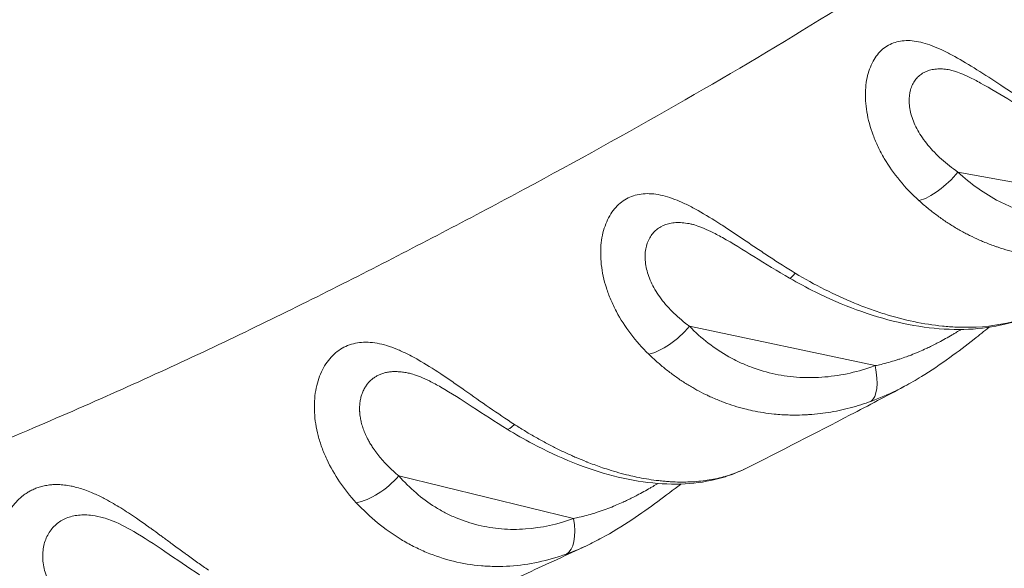
# Model space of a CAD drawing. Units: millimetres. Extents: x -284 to 19294, y 81 to 4642.
# Drawn here: x 9555 to 9657, y 1296 to 1352 of the extents above; entities that cross this region are included whole.
import ezdxf

# ---------------------------------------------------------------- set-up
doc = ezdxf.new("R2010")
doc.units = ezdxf.units.MM
doc.styles.get("Standard").update_dxf_attribs({"font": 'arial.ttf'})
doc.dimstyles.new('ISO-25', dxfattribs={"dimtxt": 2.5, "dimasz": 2.5, "dimexe": 1.25, "dimexo": 0.625, "dimtad": 1, "dimtxsty": 'Standard', "dimcen": 2.5, "dimadec": 0, "dimazin": 0, "dimtfac": 1, "dimtmove": 0, "dimatfit": 3, "dimfxl": 1, "dimarcsym": 0})

# ---------------------------------------------------------------- blocks, each defined once
blk = doc.blocks.new('*D4')
at = {"color": 0, "lineweight": -2, "transparency": 16777216}
for p, q in [((7354.03, 4034.4), (7354.03, 4095.65)), ((11615.69, 4034.4), (11615.69, 4095.65)), ((7474.03, 4094.4), (11495.69, 4094.4))]:
    blk.add_line(p, q, dxfattribs=at)
at = {"color": 0, "transparency": 16777216}
for points in [[(7474.03, 4114.4), (7474.03, 4074.4), (7354.03, 4094.4)], [(11495.69, 4114.4), (11495.69, 4074.4), (11615.69, 4094.4)]]:
    blk.add_solid(points, dxfattribs=at)
at = {"layer": 'Defpoints', "color": 0, "transparency": 16777216}
for p in [(11615.69, 4094.4), (7354.03, 1006.01), (11615.69, 1006.01)]:
    blk.add_point(p, dxfattribs=at)
at = {"color": 0, "transparency": 16777216, "insert": (9484.86, 4246.51), "char_height": 200, "attachment_point": 5}
blk.add_mtext('425', dxfattribs=at)

msp = doc.modelspace()

# ---------------------------------------------------------------- linework, layer by layer
at = {"color": 0, "linetype": 'Continuous', "lineweight": 0, "extrusion": (0, 1, 2.22045e-16)}
for p, q in [((9672.01, 1332.993), (9652.145, 1336.62)), ((9643.584, 1316.611), (9624.4, 1320.674)), ((9612.413, 1300.817), (9594.367, 1305.22))]:
    msp.add_line(p, q, dxfattribs=at)
at = {"color": 0, "linetype": 'Continuous', "lineweight": 0, "extrusion": (0, 2.22045e-16, -1)}
for centre, major_axis, ratio, start_param, end_param in [((9650.065, 1337.491), (-3.434, -3.634), 0.4273946, -1.7305632, -0.6031542), ((9637.253, 1329.977), (-2.506, -4.327), 0.0963704, -0.5522028, 0), ((9622.076, 1321.593), (-3.58, -3.491), 0.4660843, -1.7768254, -0.6446083), ((9641.259, 1317.53), (1.72, -4.695), 0.3958871, -1.2317711, -0.0875768), ((9608.179, 1314.311), (-2.627, -4.254), 0.145429, -0.5770148, 0), ((9591.802, 1306.194), (-3.758, -3.298), 0.5015678, -1.8308267, -0.6929099), ((9609.848, 1301.79), (1.707, -4.7), 0.4452011, -1.2045216, -0.060421)]:
    msp.add_ellipse(centre, major_axis=major_axis, ratio=ratio, start_param=start_param, end_param=end_param, dxfattribs=at)
at = {"color": 0, "linetype": 'Continuous', "lineweight": 0}
msp.add_ellipse((9626.442, 1309.855), major_axis=(1.423, -4.793), ratio=0.8000584, start_param=-0.0000002, end_param=0.1149246, dxfattribs=at)
for points, knots in [([(9545.051, 1305.389), (9548.769, 1306.887), (9552.428, 1308.397), (9559.143, 1311.249), (9562.215, 1312.587), (9568.254, 1315.287), (9571.22, 1316.648), (9579.97, 1320.766), (9585.604, 1323.554), (9596.647, 1329.181), (9602.068, 1332.016), (9612.697, 1337.734), (9617.904, 1340.616), (9628.073, 1346.434), (9633.035, 1349.37), (9642.673, 1355.305), (9647.348, 1358.304), (9654.098, 1362.86), (9656.305, 1364.388), (9660.635, 1367.463), (9662.76, 1369.01), (9669.012, 1373.672), (9673.008, 1376.803), (9680.692, 1383.106), (9684.381, 1386.277), (9691.479, 1392.657), (9694.889, 1395.865), (9701.452, 1402.315), (9704.607, 1405.557), (9710.67, 1412.072), (9713.564, 1415.34), (9718.952, 1421.909), (9721.444, 1425.209), (9725.973, 1431.846), (9728.01, 1435.183), (9731.549, 1441.685), (9733.079, 1444.849), (9734.454, 1448.024)], [0.01271406, 0.01271406, 0.01271406, 0.01271406, 0.02989199, 0.02989199, 0.04483798, 0.04483798, 0.05978398, 0.05978398, 0.08967596, 0.08967596, 0.11956795, 0.11956795, 0.14945994, 0.14945994, 0.17935193, 0.17935193, 0.20924391, 0.20924391, 0.22418991, 0.22418991, 0.2391359, 0.2391359, 0.26902789, 0.26902789, 0.29891988, 0.29891988, 0.32881186, 0.32881186, 0.35870385, 0.35870385, 0.38859584, 0.38859584, 0.41848783, 0.41848783, 0.44837981, 0.44837981, 0.47644439, 0.47644439, 0.47644439, 0.47644439]), ([(9661.852, 1342.309), (9660.938, 1342.833), (9660.04, 1343.377), (9658.714, 1344.21), (9658.274, 1344.491), (9657.411, 1345.047), (9656.986, 1345.324), (9655.727, 1346.144), (9654.91, 1346.679), (9653.313, 1347.687), (9652.554, 1348.148), (9651.462, 1348.751), (9651.105, 1348.938), (9650.405, 1349.279), (9650.06, 1349.433), (9649.064, 1349.832), (9648.444, 1350.018), (9647.562, 1350.167), (9647.277, 1350.196), (9646.722, 1350.206), (9646.457, 1350.188), (9645.696, 1350.066), (9645.232, 1349.895), (9644.6, 1349.5), (9644.4, 1349.344), (9644.03, 1348.993), (9643.859, 1348.796), (9643.545, 1348.362), (9643.403, 1348.125), (9643.148, 1347.611), (9643.036, 1347.332), (9642.751, 1346.442), (9642.634, 1345.788), (9642.577, 1344.73), (9642.577, 1344.364), (9642.622, 1343.609), (9642.666, 1343.216), (9642.862, 1342.033), (9643.079, 1341.23), (9643.529, 1340.022), (9643.701, 1339.619), (9644.086, 1338.814), (9644.301, 1338.41), (9645.003, 1337.218), (9645.541, 1336.455), (9646.74, 1335.004), (9647.401, 1334.314), (9648.118, 1333.665)], [0, 0, 0, 0, 0.0625, 0.0625, 0.09375, 0.09375, 0.125, 0.125, 0.1875, 0.1875, 0.25, 0.25, 0.28125, 0.28125, 0.3125, 0.3125, 0.375, 0.375, 0.40625, 0.40625, 0.4375, 0.4375, 0.5, 0.5, 0.53125, 0.53125, 0.5625, 0.5625, 0.59375, 0.59375, 0.625, 0.625, 0.6875, 0.6875, 0.71875, 0.71875, 0.75, 0.75, 0.8125, 0.8125, 0.84375, 0.84375, 0.875, 0.875, 0.9375, 0.9375, 1, 1, 1, 1]), ([(9652.145, 1336.62), (9651.533, 1337.04), (9650.965, 1337.482), (9649.927, 1338.409), (9649.457, 1338.894), (9648.834, 1339.649), (9648.641, 1339.904), (9648.291, 1340.413), (9648.133, 1340.668), (9647.71, 1341.43), (9647.494, 1341.936), (9647.271, 1342.683), (9647.213, 1342.93), (9647.134, 1343.408), (9647.111, 1343.64), (9647.09, 1344.312), (9647.14, 1344.728), (9647.301, 1345.3), (9647.368, 1345.479), (9647.528, 1345.813), (9647.62, 1345.968), (9647.828, 1346.253), (9647.944, 1346.384), (9648.198, 1346.62), (9648.337, 1346.727), (9648.78, 1347.002), (9649.112, 1347.129), (9649.665, 1347.238), (9649.859, 1347.261), (9650.267, 1347.278), (9650.479, 1347.272), (9650.892, 1347.237), (9651.093, 1347.209), (9651.3, 1347.171)], [0, 0, 0, 0, 0.0625, 0.0625, 0.125, 0.125, 0.15625, 0.15625, 0.1875, 0.1875, 0.25, 0.25, 0.28125, 0.28125, 0.3125, 0.3125, 0.375, 0.375, 0.40625, 0.40625, 0.4375, 0.4375, 0.46875, 0.46875, 0.5, 0.5, 0.5625, 0.5625, 0.59375, 0.59375, 0.625, 0.625, 0.65277361, 0.65277361, 0.65277361, 0.65277361]), ([(9661.434, 1341.771), (9660.179, 1342.459), (9658.932, 1343.197), (9656.607, 1344.589), (9655.499, 1345.258), (9654.078, 1346.038), (9653.684, 1346.244), (9653.006, 1346.572), (9652.712, 1346.704), (9651.957, 1347.009), (9651.55, 1347.125), (9651.3, 1347.171)], [0, 0, 0, 0, 4.2979727, 4.2979727, 8.2629636, 8.2629636, 9.8407494, 9.8407494, 11.1662982, 11.1662982, 13.5757548, 13.5757548, 13.5757548, 13.5757548]), ([(9672.01, 1332.993), (9670.272, 1332.328), (9668.51, 1331.896), (9666.279, 1331.658), (9665.831, 1331.626), (9664.932, 1331.593), (9664.482, 1331.592), (9663.148, 1331.638), (9662.272, 1331.732), (9660.547, 1332.044), (9659.699, 1332.262), (9658.447, 1332.685), (9658.032, 1332.843), (9657.221, 1333.187), (9656.824, 1333.373), (9654.877, 1334.372), (9653.448, 1335.389), (9652.145, 1336.62)], [0, 0, 0, 0, 0.25, 0.25, 0.3125, 0.3125, 0.375, 0.375, 0.5, 0.5, 0.625, 0.625, 0.6875, 0.6875, 0.75, 0.75, 1, 1, 1, 1]), ([(9635.338, 1326.167), (9634.44, 1326.71), (9633.556, 1327.274), (9632.242, 1328.136), (9631.806, 1328.426), (9630.947, 1329.001), (9630.523, 1329.287), (9629.683, 1329.853), (9629.268, 1330.133), (9628.445, 1330.682), (9628.035, 1330.952), (9626.824, 1331.735), (9626.05, 1332.213), (9624.927, 1332.841), (9624.559, 1333.036), (9623.833, 1333.393), (9623.476, 1333.554), (9622.439, 1333.974), (9621.787, 1334.172), (9620.853, 1334.338), (9620.547, 1334.371), (9619.957, 1334.39), (9619.673, 1334.376), (9618.854, 1334.266), (9618.349, 1334.102), (9617.653, 1333.714), (9617.432, 1333.56), (9617.019, 1333.213), (9616.827, 1333.018), (9616.47, 1332.587), (9616.306, 1332.352), (9616.008, 1331.839), (9615.873, 1331.56), (9615.524, 1330.673), (9615.365, 1330.02), (9615.244, 1328.961), (9615.223, 1328.595), (9615.225, 1327.837), (9615.248, 1327.444), (9615.381, 1326.258), (9615.555, 1325.453), (9615.944, 1324.238), (9616.095, 1323.832), (9616.439, 1323.02), (9616.633, 1322.612), (9617.273, 1321.409), (9617.771, 1320.638), (9618.891, 1319.165), (9619.513, 1318.463), (9620.192, 1317.8)], [0, 0, 0, 0, 0.0625, 0.0625, 0.09375, 0.09375, 0.125, 0.125, 0.15625, 0.15625, 0.1875, 0.1875, 0.25, 0.25, 0.28125, 0.28125, 0.3125, 0.3125, 0.375, 0.375, 0.40625, 0.40625, 0.4375, 0.4375, 0.5, 0.5, 0.53125, 0.53125, 0.5625, 0.5625, 0.59375, 0.59375, 0.625, 0.625, 0.6875, 0.6875, 0.71875, 0.71875, 0.75, 0.75, 0.8125, 0.8125, 0.84375, 0.84375, 0.875, 0.875, 0.9375, 0.9375, 1, 1, 1, 1]), ([(9648.118, 1333.665), (9648.413, 1333.398), (9648.713, 1333.14), (9649.017, 1332.89), (9649.322, 1332.64), (9649.633, 1332.398), (9650.263, 1331.93), (9650.582, 1331.705), (9651.23, 1331.273), (9651.558, 1331.066), (9652.221, 1330.67), (9652.555, 1330.482), (9652.894, 1330.302), (9653.046, 1330.221), (9653.198, 1330.142), (9653.685, 1329.898), (9654.023, 1329.739), (9654.508, 1329.525), (9654.65, 1329.464), (9654.985, 1329.324), (9655.178, 1329.247), (9655.566, 1329.098), (9655.761, 1329.026), (9656.065, 1328.919), (9656.175, 1328.881), (9656.284, 1328.844), (9656.644, 1328.724), (9657.006, 1328.613), (9657.737, 1328.409), (9658.105, 1328.317), (9658.762, 1328.17), (9659.048, 1328.112), (9659.713, 1327.99), (9660.093, 1327.931), (9660.475, 1327.881), (9660.854, 1327.832), (9661.236, 1327.793), (9661.902, 1327.742), (9662.185, 1327.725), (9662.469, 1327.714), (9662.691, 1327.705), (9662.914, 1327.7), (9663.137, 1327.698), (9663.361, 1327.695), (9663.585, 1327.697), (9663.894, 1327.703), (9663.98, 1327.705), (9664.065, 1327.707), (9664.437, 1327.719), (9664.807, 1327.74), (9665.177, 1327.769), (9665.337, 1327.782), (9665.496, 1327.796), (9666.04, 1327.85), (9666.422, 1327.898), (9667.188, 1328.013), (9667.572, 1328.081), (9667.955, 1328.157), (9668.341, 1328.234), (9668.725, 1328.321), (9669.493, 1328.514), (9669.875, 1328.62), (9670.638, 1328.851), (9671.017, 1328.975), (9671.396, 1329.11), (9671.557, 1329.167), (9671.717, 1329.225), (9671.878, 1329.286)], [0, 0, 0, 0, 0.0459495, 0.0459495, 0.0459495, 0.0920613, 0.0920613, 0.1381814, 0.1381814, 0.1841349, 0.1841349, 0.2296636, 0.2296636, 0.2296636, 0.25, 0.25, 0.2942208, 0.2942208, 0.3125, 0.3125, 0.336939, 0.336939, 0.3613632, 0.3613632, 0.375, 0.375, 0.375, 0.4198473, 0.4198473, 0.4651238, 0.4651238, 0.5, 0.5, 0.5458183, 0.5458183, 0.5458183, 0.5914455, 0.5914455, 0.625, 0.625, 0.625, 0.651238, 0.651238, 0.651238, 0.6774831, 0.6774831, 0.6875, 0.6875, 0.6875, 0.731126, 0.731126, 0.731126, 0.75, 0.75, 0.7954537, 0.7954537, 0.8413412, 0.8413412, 0.8413412, 0.8876436, 0.8876436, 0.9340156, 0.9340156, 0.9803162, 0.9803162, 0.9803162, 1, 1, 1, 1]), ([(9624.4, 1320.674), (9623.819, 1321.106), (9623.282, 1321.561), (9622.306, 1322.509), (9621.867, 1323.002), (9621.291, 1323.769), (9621.113, 1324.028), (9620.794, 1324.544), (9620.651, 1324.802), (9620.273, 1325.572), (9620.087, 1326.082), (9619.909, 1326.833), (9619.866, 1327.082), (9619.816, 1327.563), (9619.807, 1327.796), (9619.83, 1328.469), (9619.908, 1328.886), (9620.112, 1329.456), (9620.194, 1329.636), (9620.382, 1329.969), (9620.488, 1330.123), (9620.724, 1330.407), (9620.853, 1330.536), (9621.134, 1330.77), (9621.286, 1330.874), (9621.771, 1331.144), (9622.128, 1331.267), (9622.717, 1331.368), (9622.922, 1331.387), (9623.353, 1331.398), (9623.577, 1331.388), (9624.054, 1331.341), (9624.309, 1331.3), (9624.573, 1331.244)], [0, 0, 0, 0, 0.0625, 0.0625, 0.125, 0.125, 0.15625, 0.15625, 0.1875, 0.1875, 0.25, 0.25, 0.28125, 0.28125, 0.3125, 0.3125, 0.375, 0.375, 0.40625, 0.40625, 0.4375, 0.4375, 0.46875, 0.46875, 0.5, 0.5, 0.5625, 0.5625, 0.59375, 0.59375, 0.625, 0.625, 0.65861444, 0.65861444, 0.65861444, 0.65861444]), ([(9634.747, 1325.651), (9633.508, 1326.368), (9632.271, 1327.135), (9629.95, 1328.577), (9628.836, 1329.27), (9627.391, 1330.076), (9626.99, 1330.289), (9625.964, 1330.79), (9625.364, 1331.029), (9624.789, 1331.194), (9624.675, 1331.223), (9624.573, 1331.244)], [0, 0, 0, 0, 4.3111896, 4.3111896, 8.2715383, 8.2715383, 9.8393449, 9.8393449, 12.5159619, 12.5159619, 13.2606519, 13.2606519, 13.2606519, 13.2606519]), ([(9658.358, 1321.314), (9656.833, 1320.853), (9655.17, 1320.605), (9652.913, 1320.567), (9652.452, 1320.574), (9651.513, 1320.615), (9651.032, 1320.65), (9649.581, 1320.797), (9648.598, 1320.952), (9646.601, 1321.37), (9645.587, 1321.634), (9644.043, 1322.114), (9643.522, 1322.288), (9642.482, 1322.663), (9641.964, 1322.863), (9639.382, 1323.92), (9637.345, 1324.953), (9635.338, 1326.167)], [0, 0, 0, 0, 0.25, 0.25, 0.3125, 0.3125, 0.375, 0.375, 0.5, 0.5, 0.625, 0.625, 0.6875, 0.6875, 0.75, 0.75, 1, 1, 1, 1]), ([(9657.856, 1321.115), (9656.697, 1320.774), (9655.47, 1320.548), (9652.918, 1320.32), (9651.582, 1320.321), (9648.834, 1320.542), (9647.411, 1320.767), (9644.553, 1321.424), (9643.108, 1321.858), (9640.24, 1322.908), (9638.806, 1323.527), (9636.505, 1324.669), (9635.619, 1325.146), (9634.747, 1325.651)], [0, 0, 0, 0, 4.731097, 4.731097, 9.5341587, 9.5341587, 14.4019032, 14.4019032, 19.2230303, 19.2230303, 24.0098514, 24.0098514, 27.0450078, 27.0450078, 27.0450078, 27.0450078]), ([(9643.584, 1316.611), (9641.872, 1315.984), (9640.145, 1315.591), (9637.97, 1315.402), (9637.534, 1315.379), (9636.66, 1315.366), (9636.222, 1315.376), (9634.927, 1315.451), (9634.079, 1315.564), (9632.414, 1315.915), (9631.597, 1316.152), (9630.396, 1316.603), (9629.998, 1316.77), (9629.221, 1317.131), (9628.841, 1317.326), (9626.983, 1318.368), (9625.627, 1319.416), (9624.4, 1320.674)], [0, 0, 0, 0, 0.25, 0.25, 0.3125, 0.3125, 0.375, 0.375, 0.5, 0.5, 0.625, 0.625, 0.6875, 0.6875, 0.75, 0.75, 1, 1, 1, 1]), ([(9652.478, 1320.35), (9652.318, 1320.251), (9652.156, 1320.152), (9651.893, 1319.995), (9651.794, 1319.936), (9651.694, 1319.877), (9651.478, 1319.75), (9651.259, 1319.624), (9651.037, 1319.498), (9650.81, 1319.37), (9650.578, 1319.243), (9650.343, 1319.118), (9650.178, 1319.03), (9650.012, 1318.943), (9649.663, 1318.765), (9649.482, 1318.674), (9649.153, 1318.515), (9649.007, 1318.445), (9648.635, 1318.273), (9648.408, 1318.171), (9648.072, 1318.026), (9647.964, 1317.98), (9647.855, 1317.935), (9647.609, 1317.833), (9647.36, 1317.734), (9647.014, 1317.603), (9646.919, 1317.568), (9646.823, 1317.533), (9646.596, 1317.451), (9646.365, 1317.371), (9646.01, 1317.254), (9645.887, 1317.214), (9645.507, 1317.096), (9645.251, 1317.021), (9644.729, 1316.878), (9644.463, 1316.81), (9643.992, 1316.699), (9643.789, 1316.654), (9643.584, 1316.611)], [0.72182536, 0.72182536, 0.72182536, 0.72182536, 0.73941, 0.73941, 0.75, 0.75, 0.75, 0.77280654, 0.77280654, 0.77280654, 0.79615323, 0.79615323, 0.79615323, 0.8125, 0.8125, 0.8299155, 0.8299155, 0.84375, 0.84375, 0.86500948, 0.86500948, 0.875, 0.875, 0.875, 0.89770348, 0.89770348, 0.90625, 0.90625, 0.90625, 0.92666392, 0.92666392, 0.9375, 0.9375, 0.95980774, 0.95980774, 0.98266783, 0.98266783, 1, 1, 1, 1]), ([(9655.366, 1320.572), (9654.87, 1320.179), (9654.357, 1319.772), (9653.016, 1318.721), (9652.166, 1318.07), (9650.346, 1316.752), (9649.362, 1316.086), (9647.792, 1315.126), (9647.212, 1314.793), (9646.628, 1314.48)], [13.8006326, 13.8006326, 13.8006326, 13.8006326, 15.827016, 15.827016, 19.0187075, 19.0187075, 22.5685924, 22.5685924, 24.6128891, 24.6128891, 24.6128891, 24.6128891]), ([(9606.315, 1310.537), (9605.439, 1311.101), (9604.574, 1311.685), (9602.85, 1312.876), (9602.004, 1313.474), (9600.756, 1314.352), (9600.343, 1314.641), (9599.521, 1315.209), (9599.11, 1315.489), (9597.901, 1316.294), (9597.123, 1316.786), (9595.985, 1317.435), (9595.611, 1317.636), (9594.869, 1318.005), (9594.508, 1318.17), (9593.45, 1318.601), (9592.778, 1318.807), (9591.808, 1318.982), (9591.49, 1319.017), (9590.877, 1319.041), (9590.582, 1319.029), (9589.724, 1318.926), (9589.191, 1318.765), (9588.198, 1318.253), (9587.755, 1317.909), (9587.17, 1317.271), (9586.989, 1317.037), (9586.655, 1316.529), (9586.501, 1316.252), (9586.097, 1315.377), (9585.899, 1314.731), (9585.716, 1313.68), (9585.674, 1313.316), (9585.632, 1312.562), (9585.632, 1312.172), (9585.696, 1310.995), (9585.823, 1310.191), (9586.138, 1308.975), (9586.264, 1308.568), (9586.559, 1307.752), (9586.728, 1307.341), (9587.666, 1305.321), (9588.703, 1303.812), (9589.967, 1302.452)], [0, 0, 0, 0, 0.0625, 0.0625, 0.125, 0.125, 0.15625, 0.15625, 0.1875, 0.1875, 0.25, 0.25, 0.28125, 0.28125, 0.3125, 0.3125, 0.375, 0.375, 0.40625, 0.40625, 0.4375, 0.4375, 0.5, 0.5, 0.5625, 0.5625, 0.59375, 0.59375, 0.625, 0.625, 0.6875, 0.6875, 0.71875, 0.71875, 0.75, 0.75, 0.8125, 0.8125, 0.84375, 0.84375, 0.875, 0.875, 1, 1, 1, 1]), ([(9620.192, 1317.8), (9620.47, 1317.528), (9620.754, 1317.264), (9621.043, 1317.008), (9621.332, 1316.752), (9621.626, 1316.504), (9621.925, 1316.264), (9622.225, 1316.024), (9622.529, 1315.793), (9623.145, 1315.347), (9623.458, 1315.133), (9624.09, 1314.724), (9624.409, 1314.528), (9624.879, 1314.257), (9625.026, 1314.175), (9625.493, 1313.919), (9625.817, 1313.753), (9626.281, 1313.529), (9626.417, 1313.465), (9626.739, 1313.318), (9626.924, 1313.236), (9627.298, 1313.079), (9627.485, 1313.003), (9627.778, 1312.889), (9627.882, 1312.849), (9627.986, 1312.811), (9628.334, 1312.682), (9628.683, 1312.563), (9629.389, 1312.343), (9629.746, 1312.242), (9630.105, 1312.15), (9630.377, 1312.081), (9630.651, 1312.017), (9631.292, 1311.882), (9631.659, 1311.814), (9632.398, 1311.699), (9632.768, 1311.651), (9633.412, 1311.585), (9633.684, 1311.563), (9634.173, 1311.532), (9634.389, 1311.522), (9634.822, 1311.508), (9635.039, 1311.504), (9635.34, 1311.503), (9635.423, 1311.504), (9635.507, 1311.505), (9635.869, 1311.508), (9636.231, 1311.521), (9636.746, 1311.551), (9636.9, 1311.562), (9637.054, 1311.574), (9637.428, 1311.605), (9637.802, 1311.644), (9638.551, 1311.743), (9638.926, 1311.802), (9639.301, 1311.871), (9639.678, 1311.94), (9640.055, 1312.019), (9640.807, 1312.195), (9641.182, 1312.293), (9641.93, 1312.508), (9642.303, 1312.625), (9642.828, 1312.804), (9642.982, 1312.858), (9643.135, 1312.913)], [0, 0, 0, 0, 0.0459051, 0.0459051, 0.0459051, 0.0919755, 0.0919755, 0.0919755, 0.1380654, 0.1380654, 0.1839979, 0.1839979, 0.2295199, 0.2295199, 0.25, 0.25, 0.294215, 0.294215, 0.3125, 0.3125, 0.3369977, 0.3369977, 0.3614788, 0.3614788, 0.375, 0.375, 0.375, 0.4200138, 0.4200138, 0.4654627, 0.4654627, 0.4654627, 0.5, 0.5, 0.5459379, 0.5459379, 0.5916781, 0.5916781, 0.625, 0.625, 0.6512147, 0.6512147, 0.6774363, 0.6774363, 0.6875, 0.6875, 0.6875, 0.7312715, 0.7312715, 0.75, 0.75, 0.75, 0.7955711, 0.7955711, 0.8415758, 0.8415758, 0.8415758, 0.887986, 0.887986, 0.934456, 0.934456, 0.9808351, 0.9808351, 1, 1, 1, 1]), ([(9594.367, 1305.22), (9594.162, 1305.388), (9593.964, 1305.559), (9593.584, 1305.904), (9593.403, 1306.078), (9593.057, 1306.425), (9592.893, 1306.599), (9592.735, 1306.775), (9592.579, 1306.949), (9592.43, 1307.125), (9592.148, 1307.476), (9592.015, 1307.652), (9591.82, 1307.927), (9591.753, 1308.025), (9591.602, 1308.252), (9591.519, 1308.383), (9591.362, 1308.644), (9591.288, 1308.775), (9591.109, 1309.106), (9591.011, 1309.306), (9590.896, 1309.565), (9590.87, 1309.625), (9590.768, 1309.869), (9590.7, 1310.052), (9590.64, 1310.234), (9590.581, 1310.412), (9590.53, 1310.588), (9590.45, 1310.915), (9590.419, 1311.066), (9590.376, 1311.318), (9590.361, 1311.422), (9590.349, 1311.524), (9590.337, 1311.626), (9590.328, 1311.726), (9590.321, 1311.826), (9590.319, 1311.869), (9590.316, 1311.912), (9590.315, 1311.955), (9590.307, 1312.154), (9590.31, 1312.348), (9590.326, 1312.575), (9590.33, 1312.614), (9590.333, 1312.652), (9590.349, 1312.814), (9590.373, 1312.972), (9590.435, 1313.275), (9590.473, 1313.421), (9590.554, 1313.675), (9590.595, 1313.785), (9590.671, 1313.967), (9590.705, 1314.04), (9590.776, 1314.182), (9590.814, 1314.252), (9590.874, 1314.356), (9590.896, 1314.392), (9590.994, 1314.545), (9591.074, 1314.657), (9591.196, 1314.805), (9591.232, 1314.847), (9591.363, 1314.991), (9591.462, 1315.088), (9591.672, 1315.266), (9591.781, 1315.348), (9591.983, 1315.479), (9592.072, 1315.532), (9592.278, 1315.64), (9592.396, 1315.693), (9592.64, 1315.787), (9592.766, 1315.828), (9593.022, 1315.896), (9593.151, 1315.923), (9593.426, 1315.966), (9593.571, 1315.982), (9593.786, 1315.994), (9593.852, 1315.996), (9593.918, 1315.998), (9594.004, 1315.999), (9594.091, 1315.998), (9594.179, 1315.995), (9594.268, 1315.992), (9594.358, 1315.987), (9594.5, 1315.975), (9594.552, 1315.97), (9594.771, 1315.947), (9594.942, 1315.922), (9595.267, 1315.862), (9595.421, 1315.829), (9595.578, 1315.791)], [0, 0, 0, 0, 0.02358737, 0.02358737, 0.04674815, 0.04674815, 0.0692908, 0.0692908, 0.0692908, 0.09148687, 0.09148687, 0.11317183, 0.11317183, 0.125, 0.125, 0.140625, 0.140625, 0.15625, 0.15625, 0.1802717, 0.1802717, 0.1875, 0.1875, 0.20969869, 0.20969869, 0.20969869, 0.23134472, 0.23134472, 0.25, 0.25, 0.26292008, 0.26292008, 0.26292008, 0.27570431, 0.27570431, 0.27570431, 0.28125, 0.28125, 0.28125, 0.30714502, 0.30714502, 0.3125, 0.3125, 0.3125, 0.33513221, 0.33513221, 0.35723322, 0.35723322, 0.375, 0.375, 0.38731058, 0.38731058, 0.39958539, 0.39958539, 0.40625, 0.40625, 0.42843594, 0.42843594, 0.4375, 0.4375, 0.46046973, 0.46046973, 0.48308179, 0.48308179, 0.5, 0.5, 0.52089894, 0.52089894, 0.54201917, 0.54201917, 0.5625, 0.5625, 0.58429081, 0.58429081, 0.59375, 0.59375, 0.59375, 0.60590603, 0.60590603, 0.60590603, 0.61808954, 0.61808954, 0.625, 0.625, 0.6472424, 0.6472424, 0.66660296, 0.66660296, 0.66660296, 0.66660296]), ([(9605.552, 1310.057), (9604.347, 1310.801), (9603.138, 1311.595), (9600.854, 1313.082), (9599.752, 1313.794), (9598.31, 1314.621), (9597.91, 1314.838), (9596.88, 1315.35), (9596.271, 1315.596), (9595.722, 1315.754), (9595.648, 1315.774), (9595.578, 1315.791)], [0, 0, 0, 0, 4.2892397, 4.2892397, 8.2083968, 8.2083968, 9.7493012, 9.7493012, 12.3833789, 12.3833789, 12.8185256, 12.8185256, 12.8185256, 12.8185256]), ([(9646.628, 1314.48), (9644.774, 1313.489), (9642.906, 1312.502), (9637.449, 1309.65), (9633.822, 1307.795), (9630.144, 1305.953)], [0, 0, 0, 0, 10.0001382, 10.0001382, 28.978118, 28.978118, 28.978118, 28.978118]), ([(9643.135, 1312.913), (9644.036, 1313.239), (9644.924, 1313.621), (9646.081, 1314.193), (9646.355, 1314.335), (9646.628, 1314.48)], [0, 0, 0, 0, 0.0625, 0.0625, 0.082043073, 0.082043073, 0.082043073, 0.082043073]), ([(9628.296, 1305.224), (9628.034, 1305.144), (9627.767, 1305.072), (9627.224, 1304.942), (9626.947, 1304.884), (9626.383, 1304.784), (9626.097, 1304.741), (9625.515, 1304.671), (9625.221, 1304.643), (9624.624, 1304.603), (9624.323, 1304.59), (9623.884, 1304.582), (9623.75, 1304.581), (9623.316, 1304.582), (9623.011, 1304.59), (9622.572, 1304.611), (9622.441, 1304.619), (9622.131, 1304.639), (9621.95, 1304.654), (9621.586, 1304.687), (9621.403, 1304.706), (9621.129, 1304.738), (9621.039, 1304.749), (9620.95, 1304.76), (9620.619, 1304.803), (9620.286, 1304.852), (9619.95, 1304.909), (9619.612, 1304.966), (9619.272, 1305.031), (9618.667, 1305.158), (9618.403, 1305.217), (9617.79, 1305.364), (9617.441, 1305.455), (9616.739, 1305.651), (9616.386, 1305.756), (9615.764, 1305.953), (9615.495, 1306.042), (9614.996, 1306.214), (9614.766, 1306.296), (9614.304, 1306.466), (9614.072, 1306.554), (9613.804, 1306.659), (9613.767, 1306.674), (9613.73, 1306.688), (9613.38, 1306.827), (9613.03, 1306.972), (9612.531, 1307.186), (9612.381, 1307.252), (9611.87, 1307.48), (9611.51, 1307.647), (9610.786, 1307.996), (9610.424, 1308.177), (9609.697, 1308.553), (9609.333, 1308.748), (9608.606, 1309.151), (9608.242, 1309.358), (9607.519, 1309.785), (9607.158, 1310.005), (9606.637, 1310.332), (9606.476, 1310.434), (9606.315, 1310.537)], [0, 0, 0, 0, 0.0461635, 0.0461635, 0.0924434, 0.0924434, 0.1386624, 0.1386624, 0.18468, 0.18468, 0.2302335, 0.2302335, 0.25, 0.25, 0.2940047, 0.2940047, 0.3125, 0.3125, 0.3376808, 0.3376808, 0.3628064, 0.3628064, 0.375, 0.375, 0.375, 0.4199555, 0.4199555, 0.4199555, 0.4652846, 0.4652846, 0.5, 0.5, 0.5455276, 0.5455276, 0.5908057, 0.5908057, 0.625, 0.625, 0.6539659, 0.6539659, 0.6829132, 0.6829132, 0.6875, 0.6875, 0.6875, 0.7312298, 0.7312298, 0.75, 0.75, 0.7953418, 0.7953418, 0.8410923, 0.8410923, 0.8872138, 0.8872138, 0.933376, 0.933376, 0.9794235, 0.9794235, 1, 1, 1, 1]), ([(9627.865, 1305.062), (9626.765, 1304.735), (9625.602, 1304.526), (9623.178, 1304.335), (9621.909, 1304.357), (9619.282, 1304.621), (9617.913, 1304.871), (9615.153, 1305.582), (9613.753, 1306.045), (9610.97, 1307.155), (9609.577, 1307.804), (9607.313, 1309.007), (9606.426, 1309.517), (9605.552, 1310.057)], [0, 0, 0, 0, 4.6270506, 4.6270506, 9.3553934, 9.3553934, 14.2053132, 14.2053132, 19.0283775, 19.0283775, 23.8055275, 23.8055275, 26.9133311, 26.9133311, 26.9133311, 26.9133311]), ([(9612.413, 1300.817), (9610.77, 1300.22), (9609.119, 1299.856), (9607.047, 1299.706), (9606.632, 1299.691), (9605.801, 1299.694), (9605.387, 1299.711), (9604.161, 1299.811), (9603.361, 1299.939), (9601.794, 1300.321), (9601.027, 1300.574), (9599.902, 1301.048), (9599.532, 1301.222), (9598.81, 1301.597), (9598.457, 1301.799), (9597.424, 1302.443), (9596.768, 1302.926), (9595.519, 1303.996), (9594.925, 1304.584), (9594.367, 1305.22)], [0, 0, 0, 0, 0.25, 0.25, 0.3125, 0.3125, 0.375, 0.375, 0.5, 0.5, 0.625, 0.625, 0.6875, 0.6875, 0.75, 0.75, 0.875, 0.875, 1, 1, 1, 1]), ([(9621.152, 1304.439), (9620.983, 1304.339), (9620.813, 1304.238), (9620.542, 1304.081), (9620.443, 1304.024), (9620.128, 1303.843), (9619.909, 1303.72), (9619.462, 1303.474), (9619.233, 1303.35), (9618.838, 1303.143), (9618.674, 1303.059), (9618.35, 1302.896), (9618.19, 1302.817), (9617.867, 1302.661), (9617.705, 1302.585), (9617.322, 1302.409), (9617.1, 1302.311), (9616.771, 1302.17), (9616.664, 1302.125), (9616.558, 1302.081), (9616.302, 1301.976), (9616.043, 1301.875), (9615.517, 1301.679), (9615.248, 1301.585), (9614.826, 1301.445), (9614.674, 1301.397), (9614.522, 1301.35), (9614.275, 1301.274), (9614.028, 1301.203), (9613.525, 1301.068), (9613.269, 1301.004), (9612.813, 1300.899), (9612.614, 1300.856), (9612.413, 1300.817)], [0.72099363, 0.72099363, 0.72099363, 0.72099363, 0.73941633, 0.73941633, 0.75, 0.75, 0.7728484, 0.7728484, 0.79623892, 0.79623892, 0.8125, 0.8125, 0.828125, 0.828125, 0.84375, 0.84375, 0.86493869, 0.86493869, 0.875, 0.875, 0.875, 0.89913148, 0.89913148, 0.92376664, 0.92376664, 0.9375, 0.9375, 0.9375, 0.95968725, 0.95968725, 0.98241966, 0.98241966, 1, 1, 1, 1]), ([(9574.703, 1295.483), (9574.336, 1295.734), (9573.971, 1295.99), (9573.235, 1296.512), (9572.863, 1296.779), (9572.386, 1297.126), (9572.279, 1297.203), (9572.172, 1297.281), (9571.986, 1297.417), (9571.801, 1297.553), (9571.428, 1297.826), (9571.242, 1297.963), (9571.01, 1298.134), (9570.963, 1298.168), (9570.917, 1298.202), (9570.618, 1298.422), (9570.321, 1298.641), (9569.91, 1298.943), (9569.795, 1299.027), (9569.68, 1299.111), (9569.392, 1299.322), (9569.105, 1299.531), (9568.698, 1299.825), (9568.577, 1299.912), (9568.457, 1299.998), (9568.248, 1300.147), (9568.04, 1300.295), (9567.635, 1300.579), (9567.438, 1300.716), (9566.972, 1301.035), (9566.706, 1301.214), (9566.441, 1301.388), (9566.171, 1301.565), (9565.902, 1301.737), (9565.383, 1302.06), (9565.132, 1302.211), (9564.609, 1302.515), (9564.338, 1302.666), (9564.068, 1302.809), (9563.958, 1302.868), (9563.848, 1302.924), (9563.739, 1302.98), (9563.549, 1303.076), (9563.36, 1303.168), (9562.986, 1303.342), (9562.8, 1303.424), (9562.386, 1303.597), (9562.158, 1303.686), (9561.706, 1303.847), (9561.482, 1303.919), (9561.039, 1304.046), (9560.82, 1304.101), (9560.567, 1304.155), (9560.532, 1304.162), (9560.497, 1304.169), (9560.27, 1304.215), (9560.044, 1304.251), (9559.71, 1304.29), (9559.598, 1304.301), (9559.488, 1304.308), (9559.298, 1304.322), (9559.112, 1304.328), (9558.792, 1304.325), (9558.657, 1304.319), (9558.34, 1304.296), (9558.159, 1304.274), (9557.804, 1304.215), (9557.63, 1304.178), (9557.289, 1304.088), (9557.122, 1304.035), (9556.891, 1303.949), (9556.824, 1303.923), (9556.758, 1303.895), (9556.604, 1303.831), (9556.452, 1303.759), (9556.303, 1303.68), (9556.186, 1303.617), (9556.07, 1303.55), (9555.958, 1303.479), (9555.806, 1303.383), (9555.659, 1303.28), (9555.42, 1303.093), (9555.326, 1303.015), (9555.099, 1302.813), (9554.97, 1302.687), (9554.72, 1302.42), (9554.601, 1302.279), (9554.372, 1301.985), (9554.263, 1301.832), (9554.115, 1301.603), (9554.072, 1301.534), (9554.03, 1301.464), (9553.914, 1301.269), (9553.806, 1301.068), (9553.607, 1300.648), (9553.515, 1300.429), (9553.356, 1299.995), (9553.287, 1299.78), (9553.226, 1299.559), (9553.165, 1299.338), (9553.112, 1299.112), (9553.041, 1298.747), (9553.018, 1298.612), (9552.974, 1298.314), (9552.954, 1298.149), (9552.922, 1297.819), (9552.91, 1297.656), (9552.903, 1297.491), (9552.9, 1297.433), (9552.898, 1297.374), (9552.896, 1297.316), (9552.887, 1297.041), (9552.89, 1296.764), (9552.915, 1296.214), (9552.937, 1295.941), (9552.97, 1295.667), (9553, 1295.411), (9553.039, 1295.154), (9553.137, 1294.617), (9553.199, 1294.337), (9553.303, 1293.925), (9553.339, 1293.794), (9553.429, 1293.48), (9553.486, 1293.296), (9553.607, 1292.933), (9553.671, 1292.753), (9553.758, 1292.523), (9553.777, 1292.474), (9553.796, 1292.424), (9553.921, 1292.104), (9554.058, 1291.788), (9554.206, 1291.476), (9554.353, 1291.166), (9554.511, 1290.859), (9554.775, 1290.385), (9554.874, 1290.214), (9555.17, 1289.727), (9555.373, 1289.415), (9555.8, 1288.807), (9556.022, 1288.51), (9556.352, 1288.098), (9556.451, 1287.977), (9556.552, 1287.857)], [0, 0, 0, 0, 0.0269585, 0.0269585, 0.0545499, 0.0545499, 0.0625, 0.0625, 0.0625, 0.0763131, 0.0763131, 0.0902666, 0.0902666, 0.09375, 0.09375, 0.09375, 0.1162333, 0.1162333, 0.125, 0.125, 0.125, 0.1469781, 0.1469781, 0.15625, 0.15625, 0.15625, 0.1722865, 0.1722865, 0.1875, 0.1875, 0.2083335, 0.2083335, 0.2083335, 0.2296832, 0.2296832, 0.25, 0.25, 0.2721975, 0.2721975, 0.2721975, 0.28125, 0.28125, 0.28125, 0.2969292, 0.2969292, 0.3125, 0.3125, 0.3321974, 0.3321974, 0.3519664, 0.3519664, 0.3717678, 0.3717678, 0.375, 0.375, 0.375, 0.3957982, 0.3957982, 0.40625, 0.40625, 0.40625, 0.4241217, 0.4241217, 0.4375, 0.4375, 0.4559283, 0.4559283, 0.474295, 0.474295, 0.4925364, 0.4925364, 0.5, 0.5, 0.5, 0.5174379, 0.5174379, 0.5174379, 0.53125, 0.53125, 0.53125, 0.5498765, 0.5498765, 0.5625, 0.5625, 0.5808679, 0.5808679, 0.5991602, 0.5991602, 0.6173046, 0.6173046, 0.625, 0.625, 0.625, 0.6461991, 0.6461991, 0.6676418, 0.6676418, 0.6875, 0.6875, 0.6875, 0.7073987, 0.7073987, 0.71875, 0.71875, 0.7322906, 0.7322906, 0.745383, 0.745383, 0.745383, 0.75, 0.75, 0.75, 0.7717382, 0.7717382, 0.792828, 0.792828, 0.792828, 0.8125, 0.8125, 0.8337826, 0.8337826, 0.84375, 0.84375, 0.8575854, 0.8575854, 0.8712108, 0.8712108, 0.875, 0.875, 0.875, 0.8993426, 0.8993426, 0.8993426, 0.923617, 0.923617, 0.9375, 0.9375, 0.9635217, 0.9635217, 0.9892171, 0.9892171, 1, 1, 1, 1]), ([(9623.533, 1304.383), (9623.516, 1304.371), (9623.499, 1304.358), (9622.722, 1303.776), (9621.932, 1303.178), (9620.253, 1301.941), (9619.352, 1301.296), (9617.426, 1300.011), (9616.39, 1299.376), (9614.821, 1298.526), (9614.294, 1298.258), (9613.763, 1298.01)], [13.891687, 13.891687, 13.891687, 13.891687, 13.9579096, 13.9579096, 16.9366888, 16.9366888, 20.2329703, 20.2329703, 23.928629, 23.928629, 25.7808774, 25.7808774, 25.7808774, 25.7808774]), ([(9589.967, 1302.452), (9590.665, 1301.701), (9591.404, 1301.005), (9592.948, 1299.738), (9593.755, 1299.165), (9595.019, 1298.399), (9595.45, 1298.16), (9596.329, 1297.713), (9596.78, 1297.505), (9598.145, 1296.939), (9599.071, 1296.635), (9600.958, 1296.175), (9601.917, 1296.017), (9603.381, 1295.892), (9603.875, 1295.868), (9604.864, 1295.86), (9605.357, 1295.874), (9607.814, 1296.037), (9609.757, 1296.454), (9611.678, 1297.145)], [0, 0, 0, 0, 0.125, 0.125, 0.25, 0.25, 0.3125, 0.3125, 0.375, 0.375, 0.5, 0.5, 0.625, 0.625, 0.6875, 0.6875, 0.75, 0.75, 1, 1, 1, 1]), ([(9561.041, 1290.523), (9560.535, 1290.979), (9560.074, 1291.456), (9559.252, 1292.443), (9558.892, 1292.955), (9558.438, 1293.745), (9558.303, 1294.01), (9558.067, 1294.537), (9557.965, 1294.799), (9557.712, 1295.582), (9557.611, 1296.097), (9557.561, 1296.85), (9557.562, 1297.099), (9557.597, 1297.575), (9557.631, 1297.805), (9557.78, 1298.469), (9557.94, 1298.877), (9558.374, 1299.615), (9558.642, 1299.933), (9559.106, 1300.334), (9559.271, 1300.455), (9559.623, 1300.671), (9559.81, 1300.766), (9560.392, 1301.008), (9560.81, 1301.111), (9561.483, 1301.182), (9561.714, 1301.192), (9562.196, 1301.182), (9562.441, 1301.162), (9563.067, 1301.08), (9563.455, 1300.999), (9563.856, 1300.889)], [0, 0, 0, 0, 0.0625, 0.0625, 0.125, 0.125, 0.15625, 0.15625, 0.1875, 0.1875, 0.25, 0.25, 0.28125, 0.28125, 0.3125, 0.3125, 0.375, 0.375, 0.4375, 0.4375, 0.46875, 0.46875, 0.5, 0.5, 0.5625, 0.5625, 0.59375, 0.59375, 0.625, 0.625, 0.67183875, 0.67183875, 0.67183875, 0.67183875]), ([(9573.751, 1295.01), (9572.573, 1295.782), (9571.385, 1296.602), (9569.122, 1298.134), (9568.021, 1298.864), (9566.128, 1299.962), (9565.292, 1300.381), (9564.322, 1300.748), (9564.079, 1300.827), (9563.856, 1300.889)], [0, 0, 0, 0, 4.2912825, 4.2912825, 8.2085495, 8.2085495, 11.3454517, 11.3454517, 12.4709954, 12.4709954, 12.4709954, 12.4709954]), ([(9654.317, 1277.582), (9654.678, 1279.707), (9655.269, 1281.79), (9657.184, 1286.474), (9658.696, 1288.995), (9662.386, 1293.335), (9664.542, 1295.174), (9669.247, 1297.937), (9671.772, 1298.899), (9676.913, 1299.869), (9679.519, 1299.91), (9684.241, 1299.167), (9686.374, 1298.499), (9688.369, 1297.548)], [8.0477925, 8.0477925, 8.0477925, 8.0477925, 8.2949636, 8.2949636, 8.6301978, 8.6301978, 8.9541432, 8.9541432, 9.2627482, 9.2627482, 9.5601401, 9.5601401, 9.8163769, 9.8163769, 9.8163769, 9.8163769]), ([(9613.763, 1298.01), (9611.74, 1297.061), (9609.702, 1296.117), (9603.961, 1293.492), (9600.228, 1291.824), (9596.454, 1290.174)], [0, 0, 0, 0, 10.0001392, 10.0001392, 27.9824603, 27.9824603, 27.9824603, 27.9824603])]:
    msp.add_open_spline(points, degree=3, knots=knots, dxfattribs=at)
for points in [[(9655.564, 1320.728), (9655.564, 1320.728), (9655.564, 1320.728), (9655.563, 1320.728)], [(9630.057, 1305.91), (9629.37, 1305.572), (9628.636, 1305.291), (9627.865, 1305.062)], [(9630.144, 1305.953), (9629.598, 1305.679), (9628.978, 1305.432), (9628.296, 1305.224)], [(9623.798, 1304.582), (9623.798, 1304.582), (9623.798, 1304.582), (9623.798, 1304.582)], [(9611.678, 1297.145), (9612.379, 1297.397), (9613.073, 1297.686), (9613.763, 1298.01)]]:
    msp.add_open_spline(points, degree=3, dxfattribs=at)

# ---------------------------------------------------------------- dimensions: what is measured, and where the dimension line sits
dim = msp.add_linear_dim(base=(11615.693, 4094.4), p1=(7354.025, 1006.012), p2=(11615.693, 1006.012), text='425', dimstyle='ISO-25', override={"dimtxt": 200, "dimasz": 120, "dimgap": 50, "dimtad": 2, "dimfxl": 60, "dimfxlon": 1})
dim.commit()
dim.dimension.update_dxf_attribs({"geometry": '*D4', "text_midpoint": (9484.859, 4246.515)})

doc.saveas('drawing.dxf')
